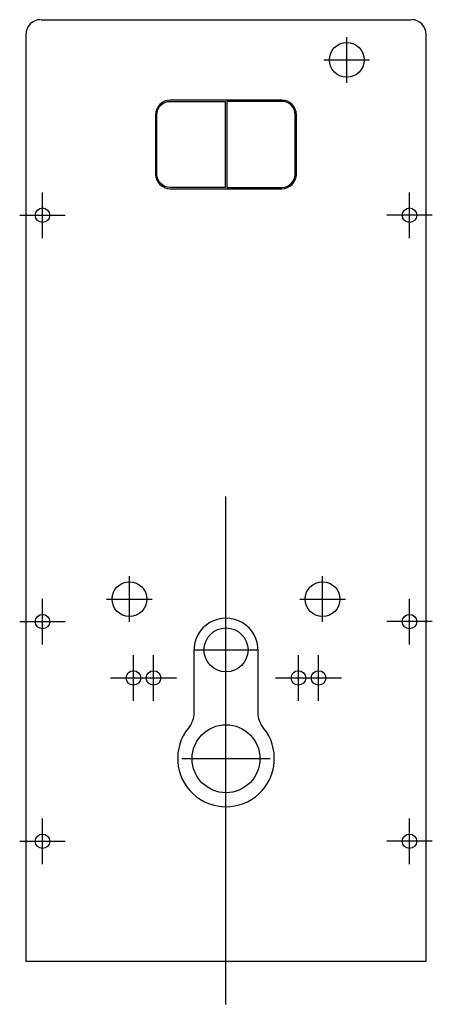
# Model space of a CAD drawing. Extents: x -0.26 to 0.26, y -0.05 to 1.17.
import ezdxf

# ---------------------------------------------------------------- set-up
doc = ezdxf.new("R2010")
doc.units = 0
doc.layers.get('defpoints').update_dxf_attribs({"color": 140})

msp = doc.modelspace()

# ---------------------------------------------------------------- linework, layer by layer
for points in [[(-0.2305, 1.17, 0.414214), (-0.2485, 1.152), (-0.2485, 0), (0.2485, 0), (0.2485, 1.152, 0.414214), (0.2305, 1.17)], [(0.04, 0.3854, 1.020204), (-0.04, 0.3854)], [(-0.04, 0.387), (-0.04, 0.3086, -0.171609), (-0.0467, 0.2897, 2.094217), (0.0467, 0.2897, -0.171609), (0.04, 0.3086), (0.04, 0.387)]]:
    msp.add_lwpolyline(points, format="xyb")
msp.add_lwpolyline([(-0.2295, 1.17), (0.2295, 1.17)])
for points in [[(0, 1.07), (-0.0695, 1.07, 0.414214), (-0.0875, 1.052), (-0.0875, 0.978, 0.414214), (-0.0695, 0.96), (0, 0.96), (0.0695, 0.96, 0.414214), (0.0875, 0.978), (0.0875, 1.052, 0.414214), (0.0695, 1.07)], [(-0.086, 0.978), (-0.086, 1.052, -0.414214), (-0.0695, 1.0685), (-0.001, 1.0685), (-0.001, 0.9615), (-0.0695, 0.9615, -0.414214)], [(0.086, 0.978), (0.086, 1.052, 0.414214), (0.0695, 1.0685), (0.001, 1.0685), (0.001, 0.9615), (0.0695, 0.9615, 0.414214)]]:
    msp.add_lwpolyline(points, format="xyb", close=True)
for centre in [(-0.115, 0.352), (-0.09, 0.352), (0.09, 0.352), (0.115, 0.352)]:
    msp.add_circle(centre, 0.009)
at = {"layer": 'defpoints'}
for points in [[(0.15, 1.0917), (0.15, 1.1483)], [(0.1217, 1.12), (0.1783, 1.12)], [(-0.228, 0.8987), (-0.228, 0.9553)], [(0.228, 0.8987), (0.228, 0.9553)], [(-0.2563, 0.927), (-0.1997, 0.927)], [(0.2563, 0.927), (0.1997, 0.927)], [(0, -0.0536), (0, 0.5775)], [(0, 0.4983), (0, 0.5459)], [(-0.12, 0.4217), (-0.12, 0.4783)], [(0.12, 0.4217), (0.12, 0.4783)], [(-0.228, 0.3937), (-0.228, 0.4503)], [(-0.1483, 0.45), (-0.0917, 0.45)], [(0.0917, 0.45), (0.1483, 0.45)], [(0.228, 0.3937), (0.228, 0.4503)], [(-0.2563, 0.422), (-0.1997, 0.422)], [(0, 0.3468), (0, 0.4268)], [(0.2563, 0.422), (0.1997, 0.422)], [(-0.115, 0.3237), (-0.115, 0.3803)], [(-0.09, 0.3237), (-0.09, 0.3803)], [(-0.04, 0.3868), (0.04, 0.3868)], [(0.09, 0.3237), (0.09, 0.3803)], [(0.115, 0.3237), (0.115, 0.3803)], [(-0.1433, 0.352), (-0.0867, 0.352)], [(-0.1183, 0.352), (-0.0617, 0.352)], [(0.0617, 0.352), (0.1183, 0.352)], [(0.0867, 0.352), (0.1433, 0.352)], [(0, 0.1963), (0, 0.3068)], [(-0.055, 0.2518), (0.055, 0.2518)], [(-0.228, 0.1207), (-0.228, 0.1773)], [(0.228, 0.1207), (0.228, 0.1773)], [(-0.2563, 0.149), (-0.1997, 0.149)], [(0.2563, 0.149), (0.1997, 0.149)]]:
    msp.add_lwpolyline(points, dxfattribs=at)
for centre, radius in [((0.15, 1.12), 0.0216), ((-0.228, 0.927), 0.009), ((0.228, 0.927), 0.009), ((-0.12, 0.45), 0.0216), ((0.12, 0.45), 0.0216), ((-0.228, 0.422), 0.009), ((0.228, 0.422), 0.009), ((0, 0.3868), 0.0274), ((0, 0.2516), 0.0422), ((-0.228, 0.149), 0.009), ((0.228, 0.149), 0.009)]:
    msp.add_circle(centre, radius, dxfattribs=at)

doc.saveas('drawing.dxf')
